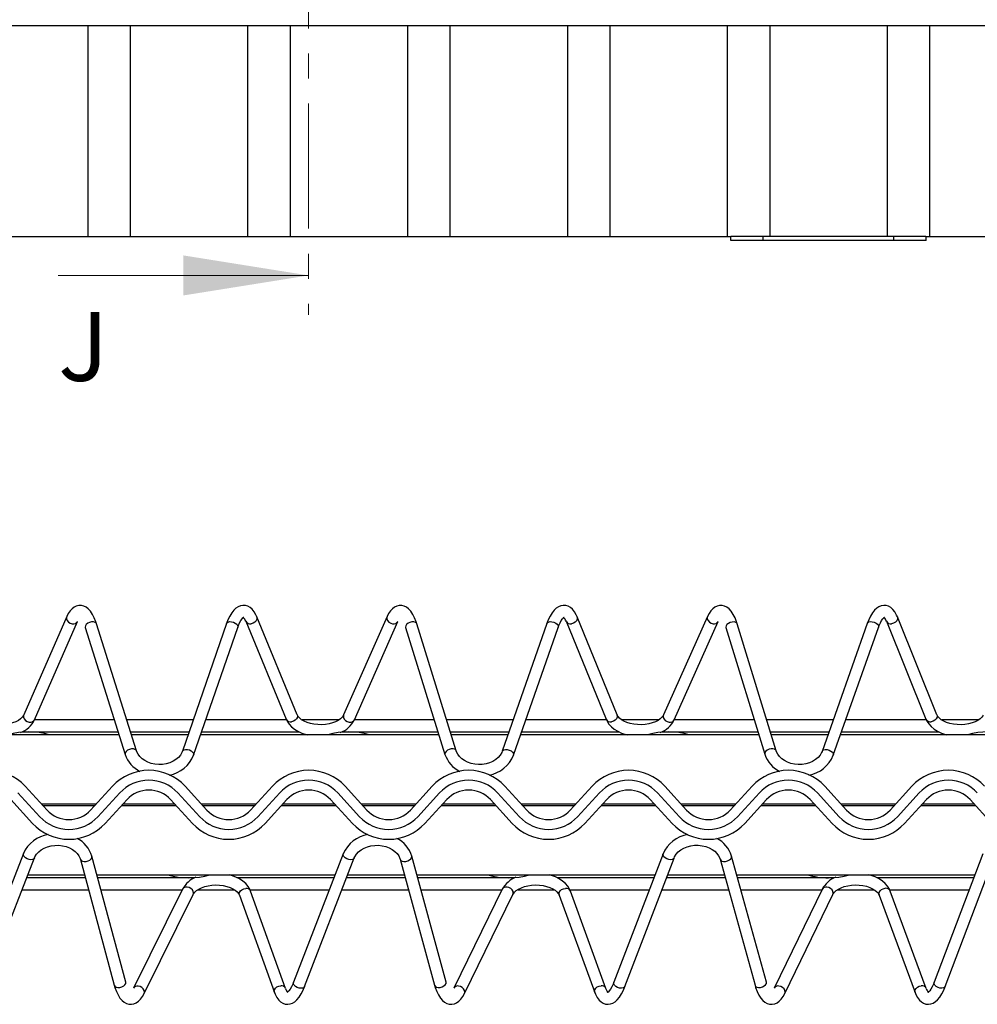
# Paper-space layout 'Hcj300-400' of a CAD drawing. Units: millimetres. Extents: x 15 to 415, y 5 to 292.
# Drawn here: x 81 to 130, y 175 to 225 of the extents above; entities that cross this region are included whole.
import ezdxf

# ---------------------------------------------------------------- set-up
doc = ezdxf.new("R2010")
doc.units = ezdxf.units.MM
doc.linetypes.add('CENTER', pattern=[10.16, 6.35, -1.27, 1.27, -1.27])
doc.styles.add('SLDTEXTSTYLE0', font='TXT', dxfattribs={"width": 0.75})

psp = doc.layouts.new('Hcj300-400')

# ---------------------------------------------------------------- linework, layer by layer
at = {"color": 7, "linetype": 'CENTER', "lineweight": 18}
psp.add_line((95.64419, 261.4531), (95.64419, 210.08921), dxfattribs=at)
at = {"color": 7, "linetype": 'Continuous', "lineweight": 25}
for p, q in [((49.99253, 224.76234), (308.99253, 224.76234)), ((78.49029, 214.06234), (84.44276, 214.06234)), ((84.44276, 214.06234), (86.59847, 214.06234)), ((86.59847, 214.06234), (92.55094, 214.06234)), ((92.55094, 214.06234), (94.7065, 214.06234)), ((94.7065, 214.06234), (100.65898, 214.06234)), ((100.65898, 214.06234), (102.81468, 214.06234)), ((102.81468, 214.06234), (108.76716, 214.06234)), ((108.76716, 214.06234), (110.92272, 214.06234)), ((110.92272, 214.06234), (116.87519, 214.06234)), ((116.87519, 214.06234), (117.0643, 214.06234)), ((117.05701, 213.86234), (117.05701, 214.06234)), ((118.68942, 213.86234), (117.05701, 213.86234)), ((118.68942, 214.06234), (117.0643, 214.06234)), ((118.68942, 213.86234), (118.68942, 214.06234)), ((125.32472, 214.06234), (118.68942, 214.06234)), ((125.32472, 213.86234), (118.68942, 213.86234)), ((125.32472, 213.86234), (125.32472, 214.06234)), ((126.94897, 214.06234), (125.32472, 214.06234)), ((126.95701, 213.86234), (125.32472, 213.86234)), ((126.94897, 214.06234), (127.13894, 214.06234)), ((126.95701, 213.86234), (126.95701, 214.06234)), ((127.13894, 214.06234), (133.09141, 214.06234)), ((83.38179, 194.78121), (81.20075, 189.794)), ((81.75048, 189.55359), (83.93152, 194.5408)), ((86.91572, 187.9689), (84.89298, 194.41104)), ((91.48768, 194.43118), (89.24927, 187.95042)), ((92.45935, 194.54499), (94.51438, 189.57128)), ((95.06891, 189.8004), (93.01388, 194.77411)), ((99.62686, 194.78304), (97.42067, 189.79261)), ((97.96943, 189.55001), (100.17562, 194.54044)), ((103.1354, 187.97105), (101.13781, 194.40898)), ((107.73294, 194.43311), (105.46888, 187.94819)), ((108.70378, 194.54528), (110.73334, 189.57498)), ((111.28881, 189.8018), (109.25926, 194.7721)), ((115.87225, 194.78489), (113.64053, 189.7914)), ((114.18831, 189.54659), (116.42003, 194.54007)), ((119.35517, 187.97347), (117.38299, 194.4069)), ((123.9782, 194.43501), (121.68856, 187.94622)), ((124.94822, 194.54557), (126.95232, 189.57871)), ((127.50873, 189.80322), (125.50463, 194.77007)), ((84.32054, 194.2313), (86.34328, 187.78916)), ((89.8164, 187.75454), (92.05481, 194.2353)), ((100.56476, 194.23117), (102.56236, 187.79324)), ((106.03535, 187.75042), (108.29941, 194.23534)), ((116.80934, 194.23104), (118.78152, 187.79761)), ((122.25437, 187.74657), (124.54401, 194.23536)), ((85.79394, 189.53874), (81.74312, 189.53874)), ((89.79786, 189.53874), (86.42282, 189.53874)), ((94.53, 189.53874), (90.43265, 189.53874)), ((97.17828, 189.53874), (95.31351, 189.53874)), ((102.02076, 189.53874), (97.96379, 189.53874)), ((106.02418, 189.53874), (102.64898, 189.53874)), ((110.75056, 189.53874), (106.6597, 189.53874)), ((113.39846, 189.53874), (111.53431, 189.53874)), ((118.24777, 189.53874), (114.18434, 189.53874)), ((122.2505, 189.53874), (118.87533, 189.53874)), ((126.97111, 189.53874), (122.88676, 189.53874)), ((129.6186, 189.53874), (127.75515, 189.53874)), ((81.11926, 188.93874), (85.98233, 188.93874)), ((86.61121, 188.93874), (89.59063, 188.93874)), ((90.22541, 188.93874), (95.15805, 188.93874)), ((97.33935, 188.93874), (102.20693, 188.93874)), ((102.83515, 188.93874), (105.81471, 188.93874)), ((106.45022, 188.93874), (111.37899, 188.93874)), ((113.55907, 188.93874), (118.4317, 188.93874)), ((119.05926, 188.93874), (122.03878, 188.93874)), ((122.67504, 188.93874), (127.59996, 188.93874)), ((86.03104, 188.78358), (73.94772, 188.78358)), ((89.53704, 188.78358), (86.65993, 188.78358)), ((102.25507, 188.78358), (90.17182, 188.78358)), ((105.76054, 188.78358), (102.88329, 188.78358)), ((118.47927, 188.78358), (106.39605, 188.78358)), ((121.98403, 188.78358), (119.10683, 188.78358)), ((134.70346, 188.78358), (122.62029, 188.78358)), ((82.01698, 184.63028), (80.90815, 185.83687)), ((81.2763, 186.1752), (82.38513, 184.96861)), ((84.59405, 184.96861), (85.70288, 186.1752)), ((86.07103, 185.83687), (84.96221, 184.63028)), ((90.12508, 184.63028), (89.01626, 185.83687)), ((89.38441, 186.1752), (90.49324, 184.96861)), ((92.70216, 184.96861), (93.81099, 186.1752)), ((94.17914, 185.83687), (93.07031, 184.63028)), ((98.23319, 184.63028), (97.12437, 185.83687)), ((97.49252, 186.1752), (98.60135, 184.96861)), ((100.81027, 184.96861), (101.91909, 186.1752)), ((102.28725, 185.83687), (101.17842, 184.63028)), ((106.3413, 184.63028), (105.23248, 185.83687)), ((105.60063, 186.1752), (106.70945, 184.96861)), ((108.91838, 184.96861), (110.0272, 186.1752)), ((110.39536, 185.83687), (109.28653, 184.63028)), ((114.44941, 184.63028), (113.34058, 185.83687)), ((113.70874, 186.1752), (114.81756, 184.96861)), ((117.02648, 184.96861), (118.13531, 186.1752)), ((118.50346, 185.83687), (117.39464, 184.63028)), ((122.55752, 184.63028), (121.44869, 185.83687)), ((121.81685, 186.1752), (122.92567, 184.96861)), ((125.13459, 184.96861), (126.24342, 186.1752)), ((126.61157, 185.83687), (125.50275, 184.63028)), ((81.64882, 184.29196), (80.54, 185.49855)), ((86.43918, 185.49855), (85.33036, 184.29196)), ((89.75693, 184.29196), (88.64811, 185.49855)), ((94.54729, 185.49855), (93.43847, 184.29196)), ((97.86504, 184.29196), (96.75621, 185.49855)), ((102.6554, 185.49855), (101.54657, 184.29196)), ((105.97315, 184.29196), (104.86432, 185.49855)), ((110.76351, 185.49855), (109.65468, 184.29196)), ((114.08126, 184.29196), (112.97243, 185.49855)), ((118.87162, 185.49855), (117.76279, 184.29196)), ((122.18936, 184.29196), (121.08054, 185.49855)), ((126.97972, 185.49855), (125.8709, 184.29196)), ((130.29747, 184.29196), (129.18865, 185.49855)), ((82.09568, 185.28358), (84.8835, 185.28358)), ((84.7916, 185.18358), (82.18758, 185.18358)), ((88.93756, 185.18358), (86.14973, 185.18358)), ((86.24163, 185.28358), (88.84566, 185.28358)), ((90.20379, 185.28358), (92.99161, 185.28358)), ((92.89971, 185.18358), (90.29569, 185.18358)), ((97.04566, 185.18358), (94.25784, 185.18358)), ((94.34974, 185.28358), (96.95377, 185.28358)), ((98.3119, 185.28358), (101.09972, 185.28358)), ((101.00782, 185.18358), (98.40379, 185.18358)), ((105.15377, 185.18358), (102.36595, 185.18358)), ((102.45785, 185.28358), (105.06188, 185.28358)), ((106.42, 185.28358), (109.20783, 185.28358)), ((109.11593, 185.18358), (106.5119, 185.18358)), ((113.26188, 185.18358), (110.47406, 185.18358)), ((110.56596, 185.28358), (113.16998, 185.28358)), ((114.52811, 185.28358), (117.31593, 185.28358)), ((117.22404, 185.18358), (114.62001, 185.18358)), ((121.36999, 185.18358), (118.58217, 185.18358)), ((118.67406, 185.28358), (121.27809, 185.28358)), ((122.63622, 185.28358), (125.42404, 185.28358)), ((125.33215, 185.18358), (122.72812, 185.18358)), ((129.4781, 185.18358), (126.69027, 185.18358)), ((126.78217, 185.28358), (129.3862, 185.28358)), ((81.18365, 182.75658), (78.63788, 176.2322)), ((79.19683, 176.0141), (81.7426, 182.53847)), ((84.07443, 182.46734), (85.79345, 176.08211)), ((86.37282, 176.23808), (84.6538, 182.62332)), ((97.4026, 182.75319), (94.88246, 176.2321)), ((95.44212, 176.01581), (97.96226, 182.5369)), ((100.29431, 182.47015), (102.03856, 176.07984)), ((102.61738, 176.23783), (100.87314, 182.62814)), ((113.62156, 182.74975), (111.12705, 176.23202)), ((111.68741, 176.01755), (114.18192, 182.53528)), ((116.51418, 182.47292), (118.28367, 176.07759)), ((118.86194, 176.23759), (117.09245, 182.63292)), ((129.84053, 182.74627), (127.37164, 176.23195)), ((127.9327, 176.01931), (130.40159, 182.53363)), ((84.3272, 181.52842), (81.34849, 181.52842)), ((81.40903, 181.68358), (84.28543, 181.68358)), ((84.9068, 181.68358), (96.98924, 181.68358)), ((89.87303, 181.52842), (84.94857, 181.52842)), ((96.92928, 181.52842), (92.03816, 181.52842)), ((100.55136, 181.52842), (97.57253, 181.52842)), ((97.63249, 181.68358), (100.50901, 181.68358)), ((101.13096, 181.68358), (113.21351, 181.68358)), ((106.09249, 181.52842), (101.17331, 181.52842)), ((113.15413, 181.52842), (108.25932, 181.52842)), ((116.77551, 181.52842), (113.79657, 181.52842)), ((113.85595, 181.68358), (116.73258, 181.68358)), ((117.35512, 181.68358), (129.43778, 181.68358)), ((122.31196, 181.52842), (117.39805, 181.52842)), ((129.37897, 181.52842), (124.48047, 181.52842)), ((81.11437, 180.92842), (84.48874, 180.92842)), ((85.1101, 180.92842), (89.23922, 180.92842)), ((89.25125, 180.95269), (86.7638, 175.93108)), ((90.02933, 180.92842), (91.88358, 180.92842)), ((92.6719, 180.92842), (96.6974, 180.92842)), ((94.47973, 175.9193), (92.70397, 180.8531)), ((97.34065, 180.92842), (100.71513, 180.92842)), ((101.33708, 180.92842), (105.45963, 180.92842)), ((105.47004, 180.94966), (103.0082, 175.93065)), ((106.24919, 180.92842), (108.10473, 180.92842)), ((108.89242, 180.92842), (112.92449, 180.92842)), ((110.72416, 175.91953), (108.92311, 180.85718)), ((113.56693, 180.92842), (116.94152, 180.92842)), ((117.56406, 180.92842), (121.68003, 180.92842)), ((121.68885, 180.94658), (119.25259, 175.93023)), ((122.46909, 180.92842), (124.32585, 180.92842)), ((125.11294, 180.92842), (129.15158, 180.92842)), ((126.96859, 175.91976), (125.14222, 180.86122)), ((87.30146, 175.66475), (89.7889, 180.68637)), ((92.13943, 180.64991), (93.91518, 175.71611)), ((103.54688, 175.66642), (106.00873, 180.68543)), ((108.35944, 180.65158), (110.16048, 175.71392)), ((119.79231, 175.66811), (122.22856, 180.68446)), ((124.57943, 180.65321), (126.4058, 175.71175))]:
    psp.add_line(p, q, dxfattribs=at)
at = {"color": 8, "linetype": 'Continuous', "lineweight": 25}
for p, q in [((84.44276, 224.76234), (84.44276, 214.06234)), ((86.59847, 224.76234), (86.59847, 214.06234)), ((92.55094, 224.76234), (92.55094, 214.06234)), ((94.7065, 224.76234), (94.7065, 214.06234)), ((100.65898, 224.76234), (100.65898, 214.06234)), ((102.81468, 224.76234), (102.81468, 214.06234)), ((108.76716, 224.76234), (108.76716, 214.06234)), ((110.92272, 224.76234), (110.92272, 214.06234)), ((116.87519, 224.76234), (116.87519, 214.06234)), ((119.0309, 224.76234), (119.0309, 214.06234)), ((124.98337, 224.76234), (124.98337, 214.06234)), ((127.13894, 224.76234), (127.13894, 214.06234))]:
    psp.add_line(p, q, dxfattribs=at)
at = {"color": 7, "linetype": 'Continuous', "lineweight": 18}
psp.add_line((82.94419, 212.08921), (95.64419, 212.08921), dxfattribs=at)
at = {"color": 7, "linetype": 'Continuous', "lineweight": 25, "flags": 128}
for points in [[(84.89298, 194.41104), (84.85643, 194.52067), (84.77764, 194.71863), (84.68696, 194.89712), (84.58117, 195.05534), (84.47298, 195.17395), (84.36124, 195.26008), (84.24533, 195.31746), (84.12479, 195.34759), (83.99028, 195.34859), (83.86527, 195.31846), (83.75215, 195.26246), (83.64867, 195.18244), (83.5517, 195.07578), (83.45971, 194.93723), (83.38179, 194.78121)], [(93.01388, 194.77411), (92.97309, 194.86537), (92.87888, 195.03039), (92.78061, 195.15321), (92.67588, 195.2446), (92.56415, 195.30821), (92.44547, 195.34504), (92.31208, 195.35362), (92.18552, 195.33107), (92.06836, 195.28217), (91.95797, 195.20826), (91.85108, 195.10648), (91.74622, 194.97186), (91.6462, 194.80409), (91.55599, 194.61119), (91.48768, 194.43118)], [(101.13781, 194.40898), (101.10163, 194.51872), (101.02348, 194.71691), (100.93335, 194.89566), (100.82797, 195.05419), (100.72015, 195.173), (100.60863, 195.25938), (100.49283, 195.31704), (100.37229, 195.34746), (100.23777, 195.3488), (100.11262, 195.31899), (99.99924, 195.26328), (99.89537, 195.18349), (99.79789, 195.07699), (99.70527, 194.93855), (99.62686, 194.78304)], [(109.25926, 194.7721), (109.21888, 194.86346), (109.12539, 195.02877), (109.02769, 195.15183), (108.92342, 195.24348), (108.81203, 195.30741), (108.69356, 195.3446), (108.56031, 195.35359), (108.4338, 195.33144), (108.31659, 195.28293), (108.20604, 195.20941), (108.09888, 195.10798), (107.99359, 194.97369), (107.893, 194.8062), (107.80213, 194.61361), (107.73294, 194.43311)], [(117.38299, 194.4069), (117.34718, 194.51674), (117.26968, 194.71517), (117.18009, 194.89418), (117.07515, 195.05301), (116.96769, 195.17203), (116.85639, 195.25866), (116.74069, 195.31662), (116.62017, 195.34733), (116.48563, 195.34901), (116.36034, 195.31952), (116.2467, 195.26411), (116.14243, 195.18455), (116.04443, 195.07821), (115.95116, 194.9399), (115.87225, 194.78489)], [(125.50463, 194.77007), (125.46466, 194.86153), (125.37189, 195.02713), (125.27477, 195.15042), (125.17097, 195.24234), (125.05992, 195.3066), (124.94166, 195.34415), (124.80856, 195.35354), (124.68209, 195.33179), (124.56483, 195.28368), (124.45414, 195.21054), (124.34669, 195.10948), (124.24097, 194.97551), (124.13981, 194.80833), (124.04829, 194.61604), (123.9782, 194.43501)], [(92.05481, 194.2353), (92.08718, 194.32396), (92.14965, 194.46974), (92.21199, 194.58678), (92.26986, 194.67245), (92.31769, 194.72635), (92.34886, 194.7515), (92.3563, 194.75558)], [(108.29941, 194.23534), (108.3321, 194.32396), (108.39508, 194.46967), (108.45785, 194.58667), (108.51604, 194.67232), (108.56409, 194.72621), (108.5954, 194.75136), (108.60288, 194.75544)], [(124.54401, 194.23536), (124.57701, 194.32394), (124.64052, 194.4696), (124.7037, 194.58654), (124.76221, 194.67217), (124.81049, 194.72605), (124.84194, 194.75121), (124.84946, 194.7553)], [(129.86038, 189.79022), (129.84094, 189.75289), (129.78531, 189.67689), (129.69778, 189.59361), (129.58499, 189.51544), (129.44858, 189.44525), (129.29159, 189.38606), (129.11769, 189.34038), (128.93145, 189.31021), (128.73801, 189.29692), (128.54284, 189.30116), (128.35159, 189.32281), (128.16991, 189.36094), (128.00301, 189.41382), (127.85556, 189.47891), (127.73141, 189.55288), (127.63312, 189.63173), (127.56161, 189.71111), (127.51562, 189.78731), (127.50873, 189.80322)], [(81.20075, 189.794), (81.18196, 189.75687), (81.12759, 189.68095), (81.04129, 189.59746), (80.92971, 189.51898), (80.79438, 189.44832), (80.63831, 189.38854), (80.46514, 189.34214), (80.27939, 189.31118), (80.08617, 189.29705), (79.89096, 189.30043), (79.69938, 189.32124), (79.51711, 189.3586), (79.34937, 189.41081), (79.20088, 189.47538), (79.07551, 189.549), (78.97593, 189.62771), (78.90311, 189.70717), (78.85603, 189.78341), (78.84895, 189.79923)], [(94.51438, 189.57128), (94.56071, 189.47478), (94.65716, 189.32945), (94.78074, 189.19485), (94.93125, 189.0718), (95.10644, 188.96297), (95.30267, 188.87084), (95.5155, 188.79728), (95.57271, 188.78358)], [(97.42067, 189.79261), (97.40167, 189.75542), (97.34688, 189.67948), (97.26017, 189.59605), (97.14819, 189.51767), (97.01251, 189.44717), (96.85613, 189.38758), (96.68272, 189.34142), (96.49681, 189.31071), (96.30352, 189.29686), (96.10832, 189.30053), (95.91685, 189.32161), (95.73477, 189.35923), (95.5673, 189.41166), (95.41915, 189.4764), (95.29419, 189.55014), (95.19503, 189.6289), (95.12264, 189.70833), (95.07592, 189.78456), (95.06891, 189.8004)], [(110.73334, 189.57498), (110.77928, 189.4783), (110.87507, 189.33278), (110.99802, 189.19793), (111.14793, 189.07459), (111.32258, 188.9654), (111.51838, 188.87286), (111.73087, 188.79886), (111.79406, 188.78358)], [(113.64053, 189.7914), (113.62131, 189.75414), (113.5661, 189.67817), (113.47898, 189.59482), (113.36659, 189.51654), (113.23055, 189.44619), (113.07386, 189.3868), (112.90021, 189.34088), (112.71413, 189.31045), (112.52076, 189.29688), (112.32558, 189.30083), (112.13422, 189.3222), (111.95234, 189.36007), (111.78515, 189.41272), (111.63735, 189.47764), (111.51279, 189.55149), (111.41407, 189.6303), (111.34212, 189.70971), (111.29577, 189.78592), (111.28881, 189.8018)], [(126.95232, 189.57871), (126.99786, 189.48186), (127.093, 189.33614), (127.2153, 189.20106), (127.36461, 189.07742), (127.53873, 188.96787), (127.73408, 188.87492), (127.94624, 188.80048), (128.01545, 188.78358)], [(89.24927, 187.95042), (89.22523, 187.89002), (89.14979, 187.75921), (89.04677, 187.63859), (88.91954, 187.53179), (88.77111, 187.44113), (88.60495, 187.36894), (88.42517, 187.31727), (88.23646, 187.28768), (88.04384, 187.28109), (87.85253, 187.29765), (87.66774, 187.33671), (87.49445, 187.39687), (87.33714, 187.47597), (87.1997, 187.57127), (87.0851, 187.67965), (86.99533, 187.79804), (86.93157, 187.92394), (86.91572, 187.9689)], [(105.46888, 187.94819), (105.44462, 187.88781), (105.36873, 187.75715), (105.2653, 187.63674), (105.13772, 187.53017), (104.98898, 187.43979), (104.82257, 187.36791), (104.64261, 187.31657), (104.45379, 187.28735), (104.26116, 187.28112), (104.06991, 187.29804), (103.88526, 187.33746), (103.71219, 187.39793), (103.55517, 187.47731), (103.41807, 187.57284), (103.30385, 187.6814), (103.21448, 187.79993), (103.15114, 187.92593), (103.1354, 187.97105)], [(121.68856, 187.94622), (121.66408, 187.88586), (121.58774, 187.75535), (121.48391, 187.63514), (121.35597, 187.52881), (121.20692, 187.43871), (121.04026, 187.36713), (120.86012, 187.31614), (120.6712, 187.28727), (120.47855, 187.28142), (120.28736, 187.2987), (120.10287, 187.33846), (119.93001, 187.39925), (119.77328, 187.47891), (119.63652, 187.57467), (119.52268, 187.68341), (119.43372, 187.80208), (119.37079, 187.92818), (119.35517, 187.97347)], [(81.7426, 182.53847), (81.76931, 182.59864), (81.85005, 182.72755), (81.95787, 182.84573), (82.08934, 182.94966), (82.24141, 183.037), (82.41048, 183.10546), (82.59232, 183.15306), (82.78217, 183.17834), (82.97494, 183.18054), (83.16542, 183.15966), (83.3484, 183.11647), (83.519, 183.05255), (83.67282, 182.97016), (83.80614, 182.87215), (83.91617, 182.76165), (84.00109, 182.64167), (84.05985, 182.51456), (84.07443, 182.46734)], [(97.96226, 182.5369), (97.98875, 182.59709), (98.06906, 182.72616), (98.17648, 182.84454), (98.3076, 182.94872), (98.45938, 183.03633), (98.62821, 183.1051), (98.80989, 183.15304), (98.99965, 183.17868), (99.19241, 183.18125), (99.38297, 183.16072), (99.56611, 183.11788), (99.73694, 183.05426), (99.89105, 182.97214), (100.02472, 182.87435), (100.13513, 182.76402), (100.22045, 182.64417), (100.27963, 182.51716), (100.29431, 182.47015)], [(114.18192, 182.53528), (114.20819, 182.59549), (114.28806, 182.72473), (114.39509, 182.84331), (114.52586, 182.94773), (114.67734, 183.03562), (114.84593, 183.1047), (115.02745, 183.15298), (115.21712, 183.17898), (115.40988, 183.18191), (115.60051, 183.16174), (115.7838, 183.11924), (115.95486, 183.05594), (116.10927, 182.97408), (116.24328, 182.87651), (116.35407, 182.76636), (116.4398, 182.64664), (116.49939, 182.51972), (116.51418, 182.47292)], [(92.70397, 180.8531), (92.66207, 180.95151), (92.57292, 181.09897), (92.45643, 181.23618), (92.31267, 181.36244), (92.14352, 181.47518), (91.95229, 181.5718), (91.74328, 181.65026), (91.6178, 181.68358)], [(108.92311, 180.85718), (108.88079, 180.95542), (108.79097, 181.10269), (108.67383, 181.23967), (108.52944, 181.36564), (108.35973, 181.47802), (108.16803, 181.57424), (107.95865, 181.65225), (107.83959, 181.68358)], [(125.14222, 180.86122), (125.09949, 180.95929), (125.00901, 181.10637), (124.89121, 181.24311), (124.7462, 181.36879), (124.57593, 181.48083), (124.38376, 181.57663), (124.17402, 181.6542), (124.06133, 181.68358)], [(89.7889, 180.68637), (89.81034, 180.7243), (89.86976, 180.80051), (89.96104, 180.88315), (90.07746, 180.96032), (90.2171, 181.02906), (90.37684, 181.0864), (90.55287, 181.1299), (90.74051, 181.15764), (90.93456, 181.16836), (91.1295, 181.16152), (91.31968, 181.13736), (91.4995, 181.09693), (91.66381, 181.04207), (91.80803, 180.97543), (91.92849, 180.90048), (92.02283, 180.82127), (92.09042, 180.74219), (92.13312, 180.66608), (92.13943, 180.64991)], [(106.00873, 180.68543), (106.02995, 180.72329), (106.08894, 180.79949), (106.17981, 180.88219), (106.29582, 180.95949), (106.43511, 181.02838), (106.59455, 181.08593), (106.77034, 181.12968), (106.95783, 181.15769), (107.15182, 181.1687), (107.3468, 181.16215), (107.5371, 181.13827), (107.71713, 181.09809), (107.88173, 181.04344), (108.02632, 180.97698), (108.14719, 180.90213), (108.24198, 180.82296), (108.31, 180.74384), (108.35306, 180.66772), (108.35944, 180.65158)], [(122.22856, 180.68446), (122.24956, 180.72226), (122.30813, 180.79843), (122.39858, 180.88121), (122.51419, 180.95862), (122.65312, 181.02768), (122.81226, 181.08543), (122.98782, 181.12943), (123.17515, 181.15771), (123.36908, 181.169), (123.56408, 181.16274), (123.75451, 181.13914), (123.93475, 181.09922), (124.09965, 181.04479), (124.24459, 180.97849), (124.36588, 180.90375), (124.46111, 180.82462), (124.52957, 180.74546), (124.57299, 180.66933), (124.57943, 180.65321)], [(85.79345, 176.08211), (85.82545, 175.97126), (85.89631, 175.77059), (85.98031, 175.58894), (86.08077, 175.4271), (86.18454, 175.30595), (86.29349, 175.21667), (86.40804, 175.15575), (86.52835, 175.12192), (86.66299, 175.11676), (86.78966, 175.14281), (86.9059, 175.19512), (87.01407, 175.27217), (87.11727, 175.37662), (87.21691, 175.5134), (87.30146, 175.66475)], [(93.91518, 175.71611), (93.9514, 175.62384), (94.03755, 175.45571), (94.12934, 175.33025), (94.22885, 175.2359), (94.33675, 175.16871), (94.45293, 175.12786), (94.58468, 175.11468), (94.71066, 175.1327), (94.82824, 175.17715), (94.94018, 175.24666), (95.05001, 175.34423), (95.1595, 175.47501), (95.26568, 175.63927), (95.36303, 175.82861), (95.44212, 176.01581)], [(94.88246, 176.2321), (94.84665, 176.14391), (94.77849, 175.99882), (94.71155, 175.88227), (94.65015, 175.79685), (94.59983, 175.74299), (94.56712, 175.71775), (94.55915, 175.71358)], [(102.03856, 176.07984), (102.07094, 175.96909), (102.14248, 175.76864), (102.22704, 175.58724), (102.32797, 175.4257), (102.43212, 175.30478), (102.54131, 175.21577), (102.65598, 175.15515), (102.77632, 175.12165), (102.91096, 175.11685), (103.03749, 175.14324), (103.15348, 175.19589), (103.26126, 175.2732), (103.36394, 175.37786), (103.46296, 175.51482), (103.54688, 175.66642)], [(110.16048, 175.71392), (110.19712, 175.62174), (110.28403, 175.45388), (110.37641, 175.32867), (110.47641, 175.23459), (110.58467, 175.16773), (110.7011, 175.12725), (110.833, 175.11451), (110.95904, 175.13294), (111.07659, 175.17781), (111.18841, 175.24774), (111.29798, 175.34571), (111.40706, 175.47687), (111.51269, 175.64147), (111.6094, 175.83115), (111.68741, 176.01755)], [(110.84198, 175.71007), (110.8418, 175.71051), (110.82267, 175.72986), (110.78968, 175.77707), (110.75091, 175.85288), (110.72416, 175.91953)], [(111.12705, 176.23202), (111.09154, 176.14379), (111.02391, 175.99863), (110.95738, 175.88204), (110.8963, 175.7966), (110.84621, 175.74274), (110.81364, 175.71751), (110.80573, 175.71335)], [(118.28367, 176.07759), (118.31644, 175.96694), (118.38864, 175.7667), (118.47378, 175.58557), (118.57517, 175.42433), (118.67969, 175.30363), (118.78912, 175.21489), (118.90392, 175.15457), (119.02429, 175.12139), (119.15891, 175.11694), (119.28532, 175.14369), (119.40104, 175.19665), (119.50844, 175.27423), (119.61061, 175.3791), (119.70898, 175.51623), (119.79231, 175.66811)], [(126.4058, 175.71175), (126.44286, 175.61966), (126.53051, 175.45208), (126.62349, 175.32711), (126.72397, 175.2333), (126.83259, 175.16677), (126.94925, 175.12666), (127.08131, 175.11434), (127.20741, 175.1332), (127.32493, 175.17848), (127.43662, 175.24882), (127.54594, 175.3472), (127.6546, 175.47872), (127.75967, 175.64367), (127.85575, 175.83369), (127.9327, 176.01931)], [(127.37164, 176.23195), (127.33645, 176.14367), (127.26932, 175.99845), (127.20321, 175.88181), (127.14246, 175.79635), (127.09259, 175.7425), (127.06017, 175.71728), (127.05231, 175.71313)]]:
    psp.add_lwpolyline(points, dxfattribs=at)
at = {"color": 8, "linetype": 'Continuous', "lineweight": 25, "flags": 128}
for points in [[(83.38176, 194.78114), (83.37031, 194.74464), (83.37203, 194.66165), (83.40808, 194.57858), (83.47411, 194.50545), (83.56216, 194.45109), (83.6616, 194.42204)], [(84.89298, 194.41104), (84.87423, 194.44635), (84.81872, 194.48907), (84.73763, 194.51155), (84.64077, 194.51106), (84.5398, 194.48767), (84.44691, 194.4442), (84.3733, 194.38589), (84.32784, 194.31977), (84.31603, 194.25381), (84.32054, 194.2313)], [(91.48768, 194.43118), (91.50538, 194.46329), (91.56057, 194.50501), (91.64116, 194.52601), (91.73744, 194.52375), (91.83781, 194.49852), (91.93014, 194.45335), (92.00331, 194.3937), (92.04849, 194.32675), (92.06023, 194.26058), (92.05481, 194.2353)], [(93.0139, 194.77404), (93.02435, 194.73883), (93.02177, 194.65574), (92.98479, 194.5731), (92.91787, 194.50089), (92.82909, 194.44782), (92.72916, 194.42029)], [(99.62682, 194.78295), (99.61473, 194.7439), (99.6173, 194.66078), (99.65412, 194.57777), (99.72075, 194.5049), (99.80915, 194.45094), (99.90866, 194.42241)], [(101.13781, 194.40898), (101.11794, 194.44593), (101.06167, 194.48834), (100.98001, 194.51045), (100.88284, 194.5096), (100.78185, 194.48589), (100.68924, 194.44218), (100.61618, 194.38375), (100.57147, 194.31763), (100.56052, 194.25181), (100.56476, 194.23117)], [(107.73294, 194.43311), (107.7515, 194.46609), (107.80736, 194.50722), (107.8884, 194.5275), (107.98486, 194.52445), (108.08509, 194.49847), (108.17702, 194.45267), (108.24954, 194.39259), (108.29391, 194.32547), (108.30479, 194.2594), (108.29941, 194.23534)], [(109.25929, 194.77203), (109.26982, 194.73553), (109.26637, 194.65233), (109.22856, 194.56989), (109.16095, 194.49817), (109.0717, 194.44581), (108.97158, 194.41913)], [(115.87221, 194.78479), (115.85948, 194.74316), (115.86291, 194.65991), (115.90051, 194.57698), (115.96773, 194.50436), (116.05647, 194.45081), (116.15602, 194.42279)], [(117.38299, 194.4069), (117.36198, 194.44549), (117.30495, 194.48758), (117.22273, 194.50933), (117.12525, 194.50812), (117.02426, 194.48409), (116.93194, 194.44015), (116.85943, 194.3816), (116.81547, 194.31549), (116.80537, 194.2498), (116.80934, 194.23104)], [(123.9782, 194.43501), (123.99764, 194.46885), (124.05417, 194.5094), (124.13566, 194.52894), (124.23228, 194.52511), (124.33238, 194.49838), (124.42388, 194.45196), (124.49574, 194.39146), (124.53931, 194.32417), (124.54932, 194.25821), (124.54401, 194.23536)], [(125.50466, 194.76999), (125.51526, 194.7322), (125.51094, 194.64891), (125.4723, 194.56669), (125.40401, 194.49546), (125.3143, 194.44381), (125.21399, 194.41798)], [(127.50873, 189.80322), (127.51936, 189.76535), (127.51504, 189.68205), (127.4764, 189.59983), (127.40811, 189.52861), (127.3184, 189.47696), (127.21808, 189.45113)], [(81.20075, 189.794), (81.18927, 189.75742), (81.19099, 189.67443), (81.22704, 189.59136), (81.29307, 189.51824), (81.38112, 189.46387), (81.48056, 189.43483)], [(95.06891, 189.8004), (95.07938, 189.76512), (95.0768, 189.68203), (95.03982, 189.59939), (94.9729, 189.52719), (94.88413, 189.47411), (94.78419, 189.44658)], [(97.42067, 189.79261), (97.40854, 189.75347), (97.41111, 189.67035), (97.44794, 189.58735), (97.51456, 189.51447), (97.60296, 189.46051), (97.70247, 189.43198)], [(111.28881, 189.8018), (111.29938, 189.76522), (111.29592, 189.68202), (111.25811, 189.59959), (111.19051, 189.52787), (111.10126, 189.47551), (111.00113, 189.44883)], [(113.64053, 189.7914), (113.62776, 189.74967), (113.63119, 189.66643), (113.66879, 189.58349), (113.73601, 189.51087), (113.82475, 189.45732), (113.9243, 189.4293)], [(86.91535, 187.97005), (86.89697, 188.00421), (86.84145, 188.04694), (86.76037, 188.06942), (86.66351, 188.06893), (86.56254, 188.04554), (86.46964, 188.00206), (86.39603, 187.94375), (86.35058, 187.87763), (86.33877, 187.81168), (86.34327, 187.7892)], [(89.24966, 187.95153), (89.26697, 187.98254), (89.32215, 188.02425), (89.40275, 188.04525), (89.49903, 188.043), (89.59939, 188.01777), (89.69173, 187.9726), (89.7649, 187.91294), (89.81007, 187.84599), (89.82181, 187.77983), (89.8164, 187.75455)], [(103.13505, 187.97218), (103.11554, 188.008), (103.05926, 188.0504), (102.97761, 188.07252), (102.88043, 188.07167), (102.77945, 188.04796), (102.68684, 188.00425), (102.61377, 187.94581), (102.56907, 187.87969), (102.55811, 187.81387), (102.56234, 187.79328)], [(105.46927, 187.94929), (105.48744, 187.98117), (105.5433, 188.02231), (105.62435, 188.04258), (105.7208, 188.03954), (105.82103, 188.01356), (105.91296, 187.96776), (105.98548, 187.90768), (106.02985, 187.84055), (106.04073, 187.77449), (106.03536, 187.75044)], [(119.35481, 187.97459), (119.33416, 188.01206), (119.27713, 188.05415), (119.19491, 188.0759), (119.09743, 188.07469), (118.99644, 188.05066), (118.90412, 188.00672), (118.83161, 187.94816), (118.78765, 187.88205), (118.77755, 187.81636), (118.7815, 187.79767)], [(121.68895, 187.9473), (121.708, 187.98005), (121.76453, 188.02061), (121.84602, 188.04015), (121.94264, 188.03632), (122.04274, 188.00959), (122.13424, 187.96317), (122.20611, 187.90266), (122.24967, 187.83537), (122.25969, 187.76941), (122.25438, 187.74659)], [(81.74223, 182.53752), (81.71345, 182.49681), (81.65053, 182.46241), (81.565, 182.45033), (81.46718, 182.46204), (81.36888, 182.49612), (81.28194, 182.54846), (81.21686, 182.61275), (81.18148, 182.68123), (81.18007, 182.74565), (81.18362, 182.75651)], [(84.07472, 182.46627), (84.10792, 182.41246), (84.17232, 182.37357), (84.25985, 182.35539), (84.35996, 182.36013), (84.46057, 182.3872), (84.54955, 182.43335), (84.61616, 182.493), (84.65237, 182.55896), (84.65381, 182.62327)], [(97.96189, 182.53594), (97.93416, 182.49596), (97.87185, 182.46092), (97.78669, 182.44808), (97.68896, 182.459), (97.59044, 182.49236), (97.50302, 182.54414), (97.43723, 182.60808), (97.40103, 182.67649), (97.39876, 182.7411), (97.40258, 182.75312)], [(100.29461, 182.46908), (100.32646, 182.41689), (100.39014, 182.37768), (100.47717, 182.35915), (100.57705, 182.36354), (100.67774, 182.39031), (100.76709, 182.43625), (100.83431, 182.4958), (100.87132, 182.56178), (100.87364, 182.62624), (100.87315, 182.62808)], [(114.18155, 182.53431), (114.15485, 182.49508), (114.09316, 182.4594), (114.00838, 182.44581), (113.91074, 182.45594), (113.81201, 182.48858), (113.72411, 182.53978), (113.65763, 182.60338), (113.6206, 182.67169), (113.61748, 182.73649), (113.62154, 182.74969)], [(116.51448, 182.47185), (116.54501, 182.42128), (116.60797, 182.38175), (116.69449, 182.36287), (116.79414, 182.36691), (116.89489, 182.39339), (116.9846, 182.4391), (117.05244, 182.49855), (117.09023, 182.56456), (117.09342, 182.62916), (117.09247, 182.63285)], [(89.7889, 180.68637), (89.8069, 180.75393), (89.795, 180.83825), (89.74994, 180.9203), (89.67716, 180.9902), (89.58543, 181.03952), (89.48582, 181.0623)], [(92.13943, 180.64991), (92.12908, 180.69949), (92.14122, 180.78324), (92.18718, 180.86317), (92.26144, 180.92962), (92.35502, 180.97459), (92.45665, 180.99266)], [(106.00873, 180.68543), (106.0263, 180.75041), (106.01524, 180.83464), (105.9709, 180.9168), (105.89865, 180.98699), (105.80718, 181.03674), (105.70754, 181.06005)], [(108.35944, 180.65158), (108.34898, 180.69986), (108.36025, 180.78359), (108.40541, 180.86381), (108.47902, 180.93082), (108.57221, 180.97655), (108.67372, 180.99549)], [(122.22856, 180.68446), (122.24568, 180.74687), (122.23546, 180.83099), (122.19185, 180.91325), (122.12013, 180.98373), (122.02894, 181.03391), (121.92927, 181.05776)], [(124.57943, 180.65321), (124.56888, 180.70019), (124.57928, 180.78391), (124.62364, 180.8644), (124.69661, 180.93197), (124.78938, 180.97845), (124.89077, 180.99826)], [(85.79345, 176.08211), (85.82694, 176.02723), (85.89134, 175.98834), (85.97887, 175.97016), (86.07898, 175.9749), (86.17959, 176.00197), (86.26857, 176.04811), (86.33518, 176.10776), (86.37139, 176.17373), (86.37283, 176.23805), (86.37282, 176.23808)], [(87.30147, 175.66478), (87.31945, 175.73232), (87.30756, 175.81663), (87.2625, 175.89869), (87.18972, 175.96859), (87.09799, 176.01791), (86.99837, 176.04069)], [(93.91514, 175.71622), (93.90483, 175.76569), (93.91697, 175.84944), (93.96294, 175.92936), (94.03719, 175.99581), (94.13078, 176.04079), (94.23241, 176.05885)], [(95.44212, 176.01581), (95.41402, 175.97488), (95.35171, 175.93983), (95.26655, 175.92699), (95.16882, 175.93792), (95.0703, 175.97128), (94.98288, 176.02305), (94.9171, 176.087), (94.88089, 176.1554), (94.87862, 176.22001), (94.88246, 176.2321)], [(102.03856, 176.07984), (102.07071, 176.02658), (102.13439, 175.98737), (102.22142, 175.96884), (102.3213, 175.97323), (102.42199, 176), (102.51133, 176.04594), (102.57856, 176.10549), (102.61557, 176.17147), (102.61788, 176.23593), (102.61738, 176.23783)], [(103.5469, 175.66647), (103.56445, 175.73141), (103.55339, 175.81563), (103.50906, 175.89779), (103.4368, 175.96798), (103.34533, 176.01773), (103.24569, 176.04105)], [(110.16044, 175.71403), (110.15003, 175.7622), (110.16129, 175.84594), (110.20646, 175.92615), (110.28007, 175.99316), (110.37326, 176.0389), (110.47477, 176.05783)], [(111.68741, 176.01755), (111.66034, 175.97735), (111.59865, 175.94167), (111.51387, 175.92808), (111.41623, 175.93821), (111.3175, 175.97085), (111.2296, 176.02205), (111.16312, 176.08565), (111.12609, 176.15396), (111.12297, 176.21876), (111.12705, 176.23202)], [(118.28367, 176.07759), (118.31451, 176.02595), (118.37746, 175.98642), (118.46398, 175.96754), (118.56363, 175.97158), (118.66438, 175.99806), (118.75409, 176.04377), (118.82193, 176.10322), (118.85973, 176.16923), (118.86291, 176.23383), (118.86194, 176.23759)], [(119.79233, 175.66817), (119.80942, 175.73052), (119.7992, 175.81464), (119.7556, 175.8969), (119.68387, 175.96738), (119.59268, 176.01756), (119.49301, 176.04141)], [(126.40576, 175.71186), (126.39525, 175.75873), (126.40565, 175.84245), (126.45, 175.92294), (126.52297, 175.99051), (126.61574, 176.03699), (126.71713, 176.0568)], [(127.9327, 176.01931), (127.90664, 175.97986), (127.84557, 175.94355), (127.76118, 175.9292), (127.66364, 175.93855), (127.56471, 175.97046), (127.47634, 176.02108), (127.40917, 176.08432), (127.37131, 176.15254), (127.36733, 176.21751), (127.37164, 176.23195)]]:
    psp.add_lwpolyline(points, dxfattribs=at)
at = {"color": 8, "linetype": 'Continuous', "lineweight": 25}
for centre, radius, start, end in [((83.72042, 194.65449), 0.23978, 255.801299, 331.678064), ((92.67391, 194.65501), 0.24114, 207.167611, 283.24504), ((99.96591, 194.65384), 0.23841, 256.104001, 331.587116), ((108.91856, 194.6539), 0.24069, 206.845888, 282.725871), ((116.21173, 194.65318), 0.23703, 256.408549, 331.494389), ((125.16319, 194.65279), 0.24024, 206.52406, 282.205793), ((81.53938, 189.66726), 0.23976, 255.799766, 331.698189), ((94.72894, 189.68129), 0.24112, 207.143837, 283.246832), ((97.75972, 189.6634), 0.2384, 256.103014, 331.600137), ((110.94811, 189.68358), 0.24067, 206.824751, 282.727453), ((113.98001, 189.65969), 0.23703, 256.408239, 331.498512), ((127.16729, 189.68592), 0.24023, 206.505891, 282.207143), ((89.44561, 180.84255), 0.2234, 79.631072, 150.460568), ((92.48744, 180.75829), 0.23638, 23.646118, 97.485166), ((105.66579, 180.83921), 0.22475, 79.293863, 150.566842), ((108.70673, 180.76101), 0.23679, 23.962997, 98.013115), ((121.88597, 180.83583), 0.22611, 78.960142, 150.672439), ((124.926, 180.76368), 0.23721, 24.280092, 98.540281), ((86.95821, 175.82072), 0.22361, 79.653346, 150.144678), ((94.26313, 175.82422), 0.23663, 23.998728, 97.46049), ((103.20398, 175.81998), 0.22496, 79.316187, 150.252747), ((110.50782, 175.82352), 0.23663, 23.737064, 98.028983), ((119.44976, 175.81926), 0.22632, 78.982575, 150.359226), ((126.75237, 175.82226), 0.23717, 24.225417, 98.544152)]:
    psp.add_arc(centre, radius, start, end, dxfattribs=at)
at = {"color": 7, "linetype": 'Continuous', "lineweight": 25}
for centre, radius, start, end in [((91.96865, 194.38431), 0.51633, 18.130938, 46.241071), ((108.21278, 194.38666), 0.51599, 17.90361, 45.898832), ((124.45649, 194.38875), 0.51613, 17.688155, 45.545087), ((80.57595, 190.1242), 1.3058, 290.471919, 334.088429), ((96.79664, 190.12426), 1.30584, 290.544462, 333.911635), ((113.01695, 190.1248), 1.3063, 290.60474, 333.727991), ((81.45857, 185.18414), 3.75, 73.70884, 106.29116), ((97.67479, 185.18447), 3.75, 73.690991, 106.309009), ((113.891, 185.1848), 3.75, 73.673162, 106.326838), ((130.10722, 185.18513), 3.75, 73.655352, 106.344648), ((87.77204, 188.27292), 1.50844, 198.705209, 243.105124), ((88.27981, 188.36751), 1.65434, 280.529482, 338.252286), ((103.99262, 188.27267), 1.50848, 198.531424, 243.029491), ((104.49895, 188.36909), 1.65628, 280.461231, 338.066828), ((120.21351, 188.27281), 1.50878, 198.357946, 242.960252), ((120.71809, 188.37099), 1.65834, 280.381766, 337.880691), ((79.43554, 184.48358), 2.5, 42.582222, 137.417778), ((87.54365, 184.48358), 2.5, 42.582222, 137.417778), ((95.65175, 184.48358), 2.5, 42.582222, 137.417778), ((103.75986, 184.48358), 2.5, 42.582222, 137.417778), ((111.86797, 184.48358), 2.5, 42.582222, 137.417778), ((119.97608, 184.48358), 2.5, 42.582222, 137.417778), ((128.08419, 184.48358), 2.5, 42.582222, 137.417778), ((87.54365, 184.48358), 2, 42.582222, 137.417778), ((95.65175, 184.48358), 2, 42.582222, 137.417778), ((103.75986, 184.48358), 2, 42.582222, 137.417778), ((111.86797, 184.48358), 2, 42.582222, 137.417778), ((119.97608, 184.48358), 2, 42.582222, 137.417778), ((128.08419, 184.48358), 2, 42.582222, 137.417778), ((87.54365, 184.48358), 1.5, 42.582222, 137.417778), ((95.65175, 184.48358), 1.5, 42.582222, 137.417778), ((103.75986, 184.48358), 1.5, 42.582222, 137.417778), ((111.86797, 184.48358), 1.5, 42.582222, 137.417778), ((119.97608, 184.48358), 1.5, 42.582222, 137.417778), ((128.08419, 184.48358), 1.5, 42.582222, 137.417778), ((83.48959, 185.98358), 1.5, 222.582222, 317.417778), ((91.5977, 185.98358), 1.5, 222.582222, 317.417778), ((99.70581, 185.98358), 1.5, 222.582222, 317.417778), ((107.81392, 185.98358), 1.5, 222.582222, 317.417778), ((115.92202, 185.98358), 1.5, 222.582222, 317.417778), ((124.03013, 185.98358), 1.5, 222.582222, 317.417778), ((83.48959, 185.98358), 2, 222.582222, 317.417778), ((91.5977, 185.98358), 2, 222.582222, 317.417778), ((99.70581, 185.98358), 2, 222.582222, 317.417778), ((107.81392, 185.98358), 2, 222.582222, 317.417778), ((115.92202, 185.98358), 2, 222.582222, 317.417778), ((124.03013, 185.98358), 2, 222.582222, 317.417778), ((83.48959, 185.98358), 2.5, 222.582222, 317.417778), ((91.5977, 185.98358), 2.5, 222.582222, 317.417778), ((99.70581, 185.98358), 2.5, 222.582222, 317.417778), ((107.81392, 185.98358), 2.5, 222.582222, 317.417778), ((115.92202, 185.98358), 2.5, 222.582222, 317.417778), ((124.03013, 185.98358), 2.5, 222.582222, 317.417778), ((82.71888, 182.07417), 1.68006, 99.508451, 156.035077), ((83.24683, 182.22078), 1.46342, 15.966003, 63.415425), ((98.93794, 182.07661), 1.6778, 99.602697, 156.218254), ((99.46663, 182.22101), 1.46424, 16.143639, 63.414277), ((115.157, 182.07899), 1.67555, 99.69532, 156.401756), ((115.68636, 182.22117), 1.46514, 16.321608, 63.412902), ((89.57467, 185.27907), 3.75, 253.495901, 286.504099), ((90.4129, 180.33242), 1.31688, 111.309627, 151.89986), ((105.79088, 185.2794), 3.75, 253.513544, 286.486456), ((106.63223, 180.33386), 1.31525, 111.230158, 152.082679), ((122.00703, 185.27973), 3.75, 253.531205, 270.002218), ((122.0071, 185.27973), 3.75, 253.531205, 286.468795), ((122.85167, 180.33519), 1.31376, 111.152795, 152.265367), ((94.84332, 175.98451), 0.36939, 190.168651, 227.988156), ((127.60584, 176.13313), 0.67203, 198.511938, 216.80819)]:
    psp.add_arc(centre, radius, start, end, dxfattribs=at)
at = {"color": 7, "linetype": 'Continuous', "lineweight": 18}
psp.add_solid([(95.64419, 212.08921), (89.29419, 213.10521), (89.29419, 211.07321)], dxfattribs=at)

# ---------------------------------------------------------------- texts
at = {"color": 7, "linetype": 'Continuous', "insert": (82.94419, 210.23915), "char_height": 3.5, "attachment_point": 1, "style": 'SLDTEXTSTYLE0'}
psp.add_mtext('J', dxfattribs=at)

doc.saveas('drawing.dxf')
